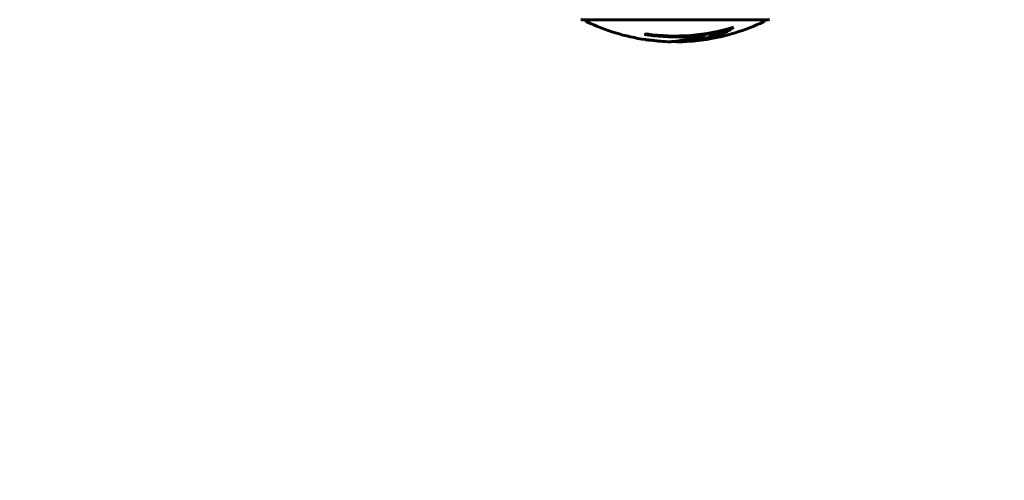
# Model space of a CAD drawing. Units: millimetres. Extents: x 10412 to 27095, y -844 to 19717.
# Drawn here: x 19500 to 19830, y 10904 to 11058 of the extents above; entities that cross this region are included whole.
import ezdxf

# ---------------------------------------------------------------- set-up
doc = ezdxf.new("R2010")
doc.units = ezdxf.units.MM
doc.header["$LTSCALE"] = 90
doc.layers.add('Widoczne (ISO)', color=7, linetype='Continuous', lineweight=60)
doc.layers.add('Wymiar (ISO)', color=7, linetype='Continuous', lineweight=18, true_color=0x00803f)
doc.styles.add('Tekst etykiety (ISO)', font='tahoma.ttf')
doc.dimstyles.new('Domyślne (ISO)', dxfattribs={"dimscale": 90, "dimtxt": 3.5, "dimasz": 2.5, "dimexe": 3.175, "dimexo": 0, "dimgap": 0.762, "dimtad": 1, "dimtoh": 1, "dimdec": 0, "dimrnd": 1e-08, "dimzin": 0, "dimtxsty": 'Tekst etykiety (ISO)', "dimcen": 0.09, "dimdle": 10, "dimclrd": 256, "dimclre": 256, "dimclrt": 256, "dimadec": 0, "dimazin": 0, "dimtfac": 0.714286, "dimtdec": 0, "dimtmove": 0, "dimatfit": 3, "dimfxl": 0, "dimtolj": 1, "dimtzin": 0, "dimlwd": -1, "dimlwe": -1, "dimarcsym": 0})

# ---------------------------------------------------------------- blocks, each defined once
blk = doc.blocks.new('*D5')
at = {"layer": 'Defpoints', "color": 0, "transparency": 16777216}
for p in [(11687.99, 14661.82), (11687.99, 10341.97), (25730.51, 9213.96)]:
    blk.add_point(p, dxfattribs=at)
at = {"layer": 'Wymiar (ISO)', "transparency": 16777216}
for p, q in [((11687.99, 10341.97), (11687.99, 14947.57)), ((25730.51, 9213.96), (25730.51, 14947.57)), ((25505.51, 14661.82), (11912.99, 14661.82))]:
    blk.add_line(p, q, dxfattribs=at)
for points in [[(11912.99, 14699.32), (11912.99, 14624.32), (11687.99, 14661.82)], [(25505.51, 14699.32), (25505.51, 14624.32), (25730.51, 14661.82)]]:
    blk.add_solid(points, dxfattribs=at)
at = {"layer": 'Wymiar (ISO)', "transparency": 16777216, "insert": (18709.25, 15058.51), "char_height": 315, "attachment_point": 2, "style": 'Tekst etykiety (ISO)'}
blk.add_mtext('\\A1;14043', dxfattribs=at)
blk = doc.blocks.new('*D7')
at = {"layer": 'Defpoints', "color": 0, "transparency": 16777216}
for p in [(16288.5, 12267.52), (10815.16, 5070.01), (21169.06, 5070.01)]:
    blk.add_point(p, dxfattribs=at)
at = {"layer": 'Wymiar (ISO)', "transparency": 16777216}
for p, q in [((16288.5, 12267.52), (10529.41, 12267.52)), ((10815.16, 12042.52), (10815.16, 5295.01)), ((21169.06, 5070.01), (10529.41, 5070.01))]:
    blk.add_line(p, q, dxfattribs=at)
for points in [[(10777.66, 12042.52), (10852.66, 12042.52), (10815.16, 12267.52)], [(10777.66, 5295.01), (10852.66, 5295.01), (10815.16, 5070.01)]]:
    blk.add_solid(points, dxfattribs=at)
at = {"layer": 'Wymiar (ISO)', "transparency": 16777216, "insert": (10417.2, 8668.77), "char_height": 315, "attachment_point": 2, "rotation": 90, "style": 'Tekst etykiety (ISO)'}
blk.add_mtext('\\A1;7198', dxfattribs=at)

msp = doc.modelspace()

# ---------------------------------------------------------------- linework, layer by layer
at = {"layer": 'Widoczne (ISO)'}
for p, q in [((19688.5, 11058.34), (19751.1, 11058.34)), ((19734.43, 11054.21), (19734.43, 11054.49))]:
    msp.add_line(p, q, dxfattribs=at)
for centre, radius, start, end in [((19688.5, 11059.34), 1, 249.1867, 270), ((19688.5, 11059.34), 1, 249.1867, 270), ((19690.65, 11058.56), 1, 192.7356, 244.3864), ((19719.8, 11119.36), 68.43, 244.3864, 261.6579), ((19719.8, 11119.36), 68.43, 278.617, 295.6136), ((19748.95, 11058.56), 1, 295.6136, 347.2644), ((19751.1, 11059.34), 1, 270, 290.8133), ((19751.1, 11059.34), 1, 270, 290.8133), ((19719.8, 11119.36), 66.77, 261.1476, 282.6505), ((19719.8, 11119.36), 66.49, 261.7118, 287.0828), ((19719.8, 11119.36), 68.43, 265.2155, 267.9252), ((19719.8, 11119.36), 68.43, 271.4619, 275.0847)]:
    msp.add_arc(centre, radius, start, end, dxfattribs=at)
for centre, major_axis, start_param, end_param in [((19724.21, 11119.36), (0, -68.24), 0.281111, 0.302083), ((19705.62, 11119.36), (0, -66.43), 0.117188, 0.137991)]:
    msp.add_ellipse(centre, major_axis=major_axis, ratio=0.503443, start_param=start_param, end_param=end_param, dxfattribs=at)
for points, knots in [([(19739.34, 11055.8), (19739.12, 11055.63), (19738.89, 11055.47), (19738.05, 11054.88), (19737.42, 11054.48), (19734.87, 11053.02), (19732.91, 11052.26), (19730.56, 11051.78), (19730.18, 11051.72), (19729.53, 11051.63), (19729.27, 11051.6), (19728.59, 11051.54), (19728.32, 11051.53), (19727.87, 11051.5)], [0, 0, 0, 0, 0.142459, 0.142459, 0.538573, 0.538573, 1.736918, 1.736918, 1.965538, 1.965538, 2.132306, 2.132306, 2.43612, 2.43612, 2.43612, 2.43612]), ([(19738.03, 11055.41), (19737.32, 11054.94), (19736.6, 11054.51), (19735.29, 11053.84), (19734.71, 11053.57), (19732.96, 11052.87), (19731.78, 11052.52), (19730.59, 11052.3)], [-3.6595474, -3.6595474, -3.6595474, -3.6595474, -3.567218, -3.567218, -3.4945945, -3.4945945, -3.3485091, -3.3485091, -3.3485091, -3.3485091]), ([(19711.43, 11051.5), (19711.24, 11051.51), (19711.03, 11051.53), (19710.61, 11051.56), (19710.43, 11051.58), (19710.17, 11051.61), (19710.11, 11051.62), (19710.02, 11051.63), (19709.99, 11051.64), (19709.9, 11051.65), (19709.89, 11051.65), (19709.88, 11051.65), (19709.88, 11051.65), (19709.88, 11051.65), (19709.88, 11051.65), (19709.88, 11051.65)], [3.7207521, 3.7207521, 3.7207521, 3.7207521, 3.9034345, 3.9034345, 4.0442451, 4.0442451, 4.1026549, 4.1026549, 4.1337495, 4.1337495, 4.2032946, 4.2032946, 4.2460461, 4.2460461, 4.264746, 4.264746, 4.264746, 4.264746]), ([(19709.88, 11051.65), (19709.88, 11051.65), (19709.88, 11051.65), (19709.89, 11051.65), (19709.9, 11051.65), (19709.94, 11051.65), (19709.97, 11051.64), (19710.16, 11051.61), (19710.24, 11051.6), (19710.56, 11051.57), (19710.59, 11051.56), (19711.05, 11051.52), (19711.26, 11051.5), (19711.48, 11051.49), (19711.53, 11051.48), (19711.6, 11051.48), (19711.63, 11051.48), (19711.67, 11051.49), (19711.69, 11051.49), (19711.73, 11051.49), (19711.75, 11051.49), (19711.78, 11051.49), (19711.79, 11051.49), (19711.81, 11051.49), (19711.83, 11051.49), (19711.86, 11051.48), (19711.88, 11051.48), (19711.91, 11051.48), (19711.92, 11051.48), (19711.95, 11051.47), (19711.96, 11051.47), (19712.02, 11051.46), (19712.05, 11051.46), (19712.15, 11051.45), (19712.19, 11051.44), (19712.29, 11051.42), (19712.33, 11051.41), (19712.59, 11051.35), (19713.01, 11051.29), (19713.6, 11051.22), (19713.81, 11051.19), (19714.1, 11051.17)], [4.285721, 4.285721, 4.285721, 4.285721, 4.322236, 4.322236, 4.422612, 4.422612, 4.584853, 4.584853, 5.298707, 5.298707, 5.877225, 5.877225, 6.307246, 6.307246, 6.434146, 6.434146, 6.534715, 6.534715, 6.638083, 6.638083, 6.70882, 6.70882, 6.748374, 6.748374, 6.787304, 6.787304, 6.814073, 6.814073, 6.837716, 6.837716, 6.857157, 6.857157, 6.884209, 6.884209, 6.935515, 6.935515, 7.014801, 7.014801, 7.466106, 7.466106, 7.840003, 7.840003, 7.840003, 7.840003]), ([(19712, 11051.47), (19711.98, 11051.47), (19711.96, 11051.47), (19711.85, 11051.48), (19711.76, 11051.48), (19711.68, 11051.49)], [14.96185873, 14.96185873, 14.96185873, 14.96185873, 14.97668455, 14.97668455, 15.04909649, 15.04909649, 15.04909649, 15.04909649]), ([(19717.33, 11050.97), (19717.44, 11050.97), (19717.58, 11050.97), (19717.92, 11050.96), (19718.13, 11050.96), (19718.58, 11050.97), (19718.83, 11050.99), (19719.57, 11051.03), (19720.06, 11051.09), (19721.16, 11051.26), (19721.77, 11051.38), (19723.29, 11051.78), (19723.96, 11052.03), (19724.68, 11052.31), (19724.99, 11052.43), (19725.28, 11052.57), (19725.33, 11052.6), (19725.43, 11052.64), (19725.48, 11052.65), (19725.53, 11052.67), (19725.55, 11052.67), (19725.62, 11052.69), (19725.65, 11052.69), (19725.76, 11052.7), (19725.84, 11052.71), (19726.14, 11052.72), (19726.31, 11052.72), (19727.22, 11052.82), (19727.61, 11052.87), (19728.75, 11053.03), (19729.16, 11053.07), (19729.62, 11053.15), (19729.66, 11053.15), (19729.71, 11053.16), (19729.74, 11053.17), (19729.77, 11053.17), (19729.77, 11053.17), (19729.77, 11053.17), (19729.78, 11053.17), (19729.78, 11053.17), (19729.78, 11053.17), (19729.78, 11053.17), (19729.78, 11053.17), (19729.78, 11053.17), (19729.78, 11053.17), (19729.79, 11053.17), (19729.79, 11053.17), (19729.79, 11053.17), (19729.79, 11053.17), (19729.79, 11053.16), (19729.79, 11053.16), (19729.78, 11053.16), (19729.77, 11053.15), (19729.74, 11053.14), (19729.7, 11053.12), (19729.51, 11053.05), (19729.36, 11052.99), (19729.11, 11052.85), (19729.06, 11052.81), (19728.64, 11052.61), (19728.34, 11052.48), (19727.75, 11052.25), (19726.27, 11051.66), (19724.78, 11051.28), (19722.89, 11051.03), (19722.49, 11051), (19721.85, 11050.96), (19721.62, 11050.95), (19721.18, 11050.95), (19720.97, 11050.95), (19720.46, 11050.96), (19720.24, 11050.97), (19719.8, 11050.99), (19719.6, 11051.01), (19719.37, 11051.02)], [8.772592, 8.772592, 8.772592, 8.772592, 8.803796, 8.803796, 8.848721, 8.848721, 8.906099, 8.906099, 9.020577, 9.020577, 9.168788, 9.168788, 9.395555, 9.395555, 9.53729, 9.53729, 9.564975, 9.564975, 9.586889, 9.586889, 9.603242, 9.603242, 9.622766, 9.622766, 9.658602, 9.658602, 9.763673, 9.763673, 9.867409, 9.867409, 10.00378, 10.00378, 10.014764, 10.014764, 10.053933, 10.053933, 10.061431, 10.061431, 10.065578, 10.065578, 10.068851, 10.068851, 10.072567, 10.072567, 10.079087, 10.079087, 10.086804, 10.086804, 10.097734, 10.097734, 10.117704, 10.117704, 10.163118, 10.163118, 10.290296, 10.290296, 10.805323, 10.805323, 11.039618, 11.039618, 11.405377, 11.405377, 11.405377, 12.314125, 12.314125, 12.566184, 12.566184, 12.717456, 12.717456, 12.850458, 12.850458, 13.059421, 13.059421, 13.271416, 13.271416, 13.271416, 13.271416]), ([(19728.25, 11052.96), (19728.03, 11052.87), (19727.75, 11052.76), (19726.24, 11052.18), (19725, 11051.85), (19723.16, 11051.56), (19722.6, 11051.5), (19722.12, 11051.48)], [-0.4051323, -0.4051323, -0.4051323, -0.4051323, -0.3648696, -0.3648696, -0.2196646, -0.2196646, -0.1489325, -0.1489325, -0.1489325, -0.1489325]), ([(19725.87, 11051.2), (19726.14, 11051.22), (19726.42, 11051.26), (19726.91, 11051.32), (19727.15, 11051.36), (19727.95, 11051.51), (19728.52, 11051.64), (19729.99, 11052.06), (19730.9, 11052.39), (19732.21, 11052.98), (19732.56, 11053.14), (19733.18, 11053.46), (19733.47, 11053.62), (19733.74, 11053.8)], [4.929152, 4.929152, 4.929152, 4.929152, 5.155842, 5.155842, 5.391676, 5.391676, 5.957817, 5.957817, 6.847309, 6.847309, 7.218807, 7.218807, 7.573898, 7.573898, 7.573898, 7.573898])]:
    msp.add_open_spline(points, degree=3, knots=knots, dxfattribs=at)

# ---------------------------------------------------------------- dimensions: what is measured, and where the dimension line sits
at = {"layer": 'Wymiar (ISO)'}
for base, p1, p2, angle, picture, middle in [((11687.99, 14661.82), (25730.51, 9213.96), (11687.99, 10341.97), 180, '*D5', (18709.25, 14661.82)), ((10815.16, 5070.01), (16288.5, 12267.52), (21169.06, 5070.01), 270, '*D7', (10815.16, 8668.77))]:
    dim = msp.add_linear_dim(base=base, p1=p1, p2=p2, angle=angle, dimstyle='Domyślne (ISO)', override={"dimtoh": 0, "dimdec": 0, "dimtp": 0, "dimtm": 0, "dimtdec": 0, "dimtofl": 0, "dimatfit": 1}, dxfattribs=at)
    dim.commit()
    dim.dimension.update_dxf_attribs({"geometry": picture, "text_midpoint": middle, "dimtype": 160})

doc.saveas('drawing.dxf')
